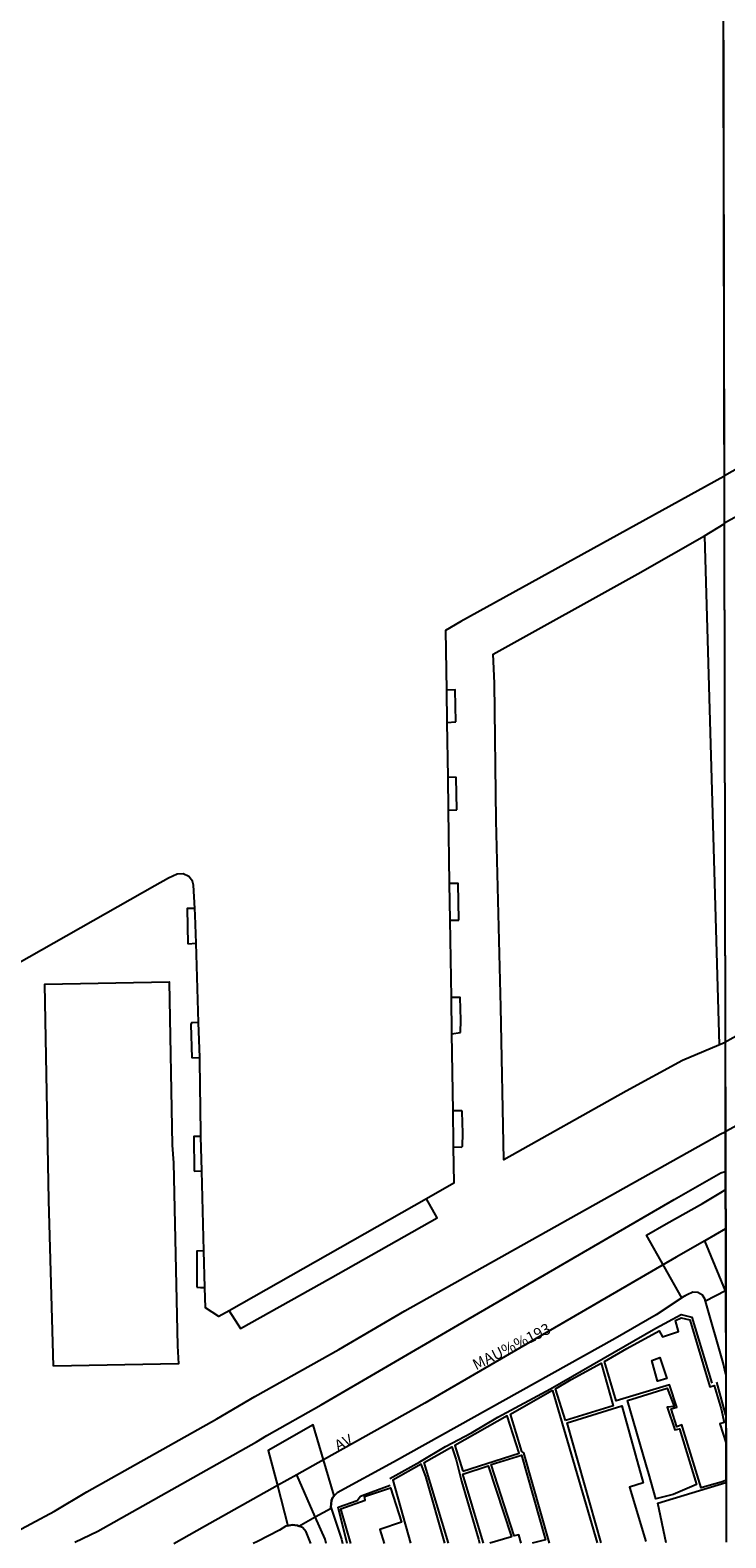
# Model space of a CAD drawing. Extents: x 186816 to 189382, y 1672669 to 1675069.
# Drawn here: x 188516 to 188674, y 1674187 to 1674529 of the extents above; entities that cross this region are included whole.
import ezdxf
from ezdxf.enums import TextEntityAlignment as Align

# ---------------------------------------------------------------- set-up
doc = ezdxf.new("R2010")
doc.units = 0
doc.header["$LTSCALE"] = 10
doc.header["$MEASUREMENT"] = 0
for name, color, linetype in [('V-BITOLA_LARGA', 201, 'CONTINUOUS'), ('V-BITOLA_NORMAL', 6, 'CONTINUOUS'), ('V-CRUZAMENTO', 1, 'CONTINUOUS'), ('V-EDIFICACAO', 7, 'CONTINUOUS'), ('V-EDIFICACAO_IDENTIFICADA', 6, 'CONTINUOUS'), ('V-EIXO_DE_LOGRADOURO', 3, 'CONTINUOUS'), ('V-ESCADA', 4, 'CONTINUOUS'), ('V-LOTE', 1, 'CONTINUOUS'), ('V-NOME_DOS_LOGRADOUROS', 7, 'CONTINUOUS'), ('V-QUADRA', 2, 'CONTINUOUS'), ('V-RIO', 71, 'CONTINUOUS'), ('V-TESTADA', 250, 'CONTINUOUS'), ('X-LIMITE_5000', 4, 'CONTINUOUS')]:
    doc.layers.add(name, color=color, linetype=linetype)

msp = doc.modelspace()

# ---------------------------------------------------------------- linework, layer by layer
at = {"layer": 'V-BITOLA_LARGA'}
msp.add_lwpolyline([(188673.61, 1674279.62), (188674.62, 1674280.18), (188705.03, 1674297.04), (188722.99, 1674307.23), (188762.36, 1674328.86), (188777.7, 1674337.47), (188791.57, 1674345.73), (188793.34, 1674346.83)], dxfattribs=at)
at = {"layer": 'V-BITOLA_NORMAL'}
msp.add_lwpolyline([(188507.47, 1674186), (188510.53, 1674187.75), (188521.23, 1674193.51), (188528.58, 1674197.88), (188558.1, 1674214.4), (188566.73, 1674219.47), (188585.77, 1674230.16), (188600.79, 1674238.88), (188672.33, 1674278.93), (188673.47, 1674279.48)], dxfattribs=at)
at = {"layer": 'V-CRUZAMENTO', "linetype": 'Continuous', "flags": 128}
msp.add_lwpolyline([(188673.55, 1674243.43), (188668.99, 1674241.07), (188668.84, 1674241.6), (188668.29, 1674242.45), (188667.23, 1674243.1), (188666.16, 1674243.17), (188664.88, 1674242.56), (188663.63, 1674241.87), (188655.61, 1674256.07), (188660.11, 1674258.61), (188668.34, 1674263.27), (188672.5, 1674265.74), (188673.5, 1674266.33)], dxfattribs=at)
at = {"layer": 'V-CRUZAMENTO'}
msp.add_lwpolyline([(188571.85, 1674199.28), (188574.21, 1674190.18), (188575.21, 1674190.41), (188576.39, 1674190.26), (188576.74, 1674190.11), (188580.45, 1674192.18), (188584.05, 1674194.19), (188583.99, 1674194.37), (188584.11, 1674195.92), (188584.35, 1674196.54), (188584.72, 1674196.94), (188582.3, 1674205.14), (188579.98, 1674213.04), (188569.79, 1674207.22), (188571.85, 1674199.28)], close=True, dxfattribs=at)
at = {"layer": 'V-EDIFICACAO'}
for points in [[(188673.58, 1674299.92), (188674.58, 1674300.47), (188719.18, 1674325.13), (188717.54, 1674378.58), (188715.89, 1674440.41), (188715.42, 1674440.62), (188708.22, 1674436.75), (188673.35, 1674417.49)], [(188673.44, 1674299.78), (188663.78, 1674295.64), (188651.02, 1674288.71), (188623.24, 1674273.12), (188623.24, 1674273.12), (188623.24, 1674273.12), (188622.56, 1674307.78), (188621.48, 1674350.08), (188621.09, 1674381.2), (188620.79, 1674387.8), (188653.63, 1674406), (188668.8, 1674414.6), (188673.21, 1674417.35)], [(188673.63, 1674200.43), (188672.55, 1674200.08), (188670.36, 1674199.45), (188667.99, 1674198.76), (188663.81, 1674212.55), (188663.6, 1674213.03), (188662.51, 1674212.62), (188661.23, 1674216.67), (188662.53, 1674217.05), (188660.85, 1674222.16), (188648.73, 1674218.49), (188646.12, 1674227.44), (188651.14, 1674230.4), (188658.51, 1674234.41), (188659.24, 1674233.01), (188662.88, 1674234.24), (188662.19, 1674236.74), (188663.5, 1674237.29), (188665.42, 1674236.88), (188670.02, 1674221.64), (188670.98, 1674221.95), (188672.53, 1674216.67), (188673.25, 1674213.62), (188672.26, 1674213.27), (188673.62, 1674209.03)], [(188658.19, 1674222.94), (188658.13, 1674222.93), (188656.8, 1674227.66), (188658.63, 1674228.33), (188660.2, 1674223.57), (188658.19, 1674222.94)], [(188633.62, 1674186.26), (188627.77, 1674206.72), (188627.29, 1674207.01), (188624.73, 1674215.5), (188634.12, 1674220.82), (188634.26, 1674220.82), (188634.26, 1674220.82), (188634.26, 1674220.82), (188634.26, 1674220.82), (188634.26, 1674220.82), (188634.26, 1674220.82), (188644.44, 1674186.28)], [(188627.19, 1674186.24), (188626.62, 1674188.1), (188625.62, 1674187.88), (188620.39, 1674204.06), (188627.22, 1674206.17), (188632.71, 1674187.02), (188629.68, 1674186.25)], [(188609.86, 1674186.21), (188605.5, 1674201.31), (188604.47, 1674204.13), (188598.07, 1674200.5), (188602.07, 1674186.2)], [(188618.63, 1674186.23), (188618.33, 1674187.23), (188613.96, 1674201.88), (188619.72, 1674203.77), (188624.95, 1674187.67), (188620.09, 1674186.23)], [(188588.49, 1674186.17), (188586.28, 1674194.04), (188591.78, 1674195.96), (188591.58, 1674196.78), (188597.55, 1674198.77), (188600.03, 1674190.96), (188595.09, 1674189.31), (188596.06, 1674186.19)]]:
    msp.add_lwpolyline(points, dxfattribs=at)
at = {"layer": 'V-EDIFICACAO', "linetype": 'Continuous', "flags": 128}
for points in [[(188668.8, 1674414.6), (188672.1, 1674299.21)], [(188645.35, 1674186.28), (188637.64, 1674213.55), (188637.64, 1674213.55), (188637.64, 1674213.55), (188650.01, 1674217.35), (188654.88, 1674199.93), (188654.88, 1674199.93), (188651.76, 1674198.94), (188655.5, 1674186.6)]]:
    msp.add_lwpolyline(points, dxfattribs=at)
at = {"layer": 'V-EDIFICACAO'}
for points in [[(188637.2, 1674214.03), (188635, 1674221.2), (188638.5, 1674223.33), (188645.36, 1674227.03), (188648.04, 1674217.39), (188637.2, 1674214.03)], [(188656.11, 1674201.96), (188655.53, 1674203.96), (188651.3, 1674218.59), (188660.34, 1674221.37), (188661.87, 1674217.2), (188660.34, 1674217.06), (188662.08, 1674211.92), (188663.12, 1674212.13), (188666.95, 1674199.55), (188661.66, 1674197.26), (188657.76, 1674196.29), (188656.11, 1674201.96)], [(188613.96, 1674202.53), (188626.7, 1674206.65), (188624.02, 1674215.13), (188612.12, 1674208.41), (188613.96, 1674202.53)]]:
    msp.add_lwpolyline(points, close=True, dxfattribs=at)
at = {"layer": 'V-EDIFICACAO', "flags": 128}
msp.add_lwpolyline([(188610.68, 1674186.22), (188605.17, 1674204.49), (188611.44, 1674208.04), (188612.42, 1674205.11), (188613.63, 1674200.29), (188617.46, 1674187.16), (188617.74, 1674186.22)], dxfattribs=at)
at = {"layer": 'V-EDIFICACAO_IDENTIFICADA'}
msp.add_lwpolyline([(188521.07, 1674226.37), (188520.01, 1674263.91), (188519.04, 1674312.95), (188547.31, 1674313.48), (188547.96, 1674276.45), (188548.29, 1674272.45), (188549.16, 1674230.97), (188549.37, 1674226.92), (188521.07, 1674226.37)], close=True, dxfattribs=at)
at = {"layer": 'V-EDIFICACAO_IDENTIFICADA', "linetype": 'Continuous', "flags": 128}
msp.add_lwpolyline([(188660.09, 1674186.31), (188658.18, 1674195.32), (188673.63, 1674200.01)], dxfattribs=at)
at = {"layer": 'V-EIXO_DE_LOGRADOURO'}
for p in [(188673.52, 1674257.5), (188673.55, 1674243.43)]:
    msp.add_line(p, (188668.87, 1674254.81), dxfattribs=at)
for points in [[(188668.87, 1674254.81), (188662.36, 1674251.04), (188605.3, 1674218.01), (188582.3, 1674205.14), (188576.23, 1674201.74)], [(188576.23, 1674201.74), (188571.85, 1674199.28), (188555.34, 1674190.04), (188548.32, 1674186.09)], [(188582.93, 1674186.15), (188582.67, 1674187.16), (188580.45, 1674192.18), (188576.23, 1674201.74)]]:
    msp.add_lwpolyline(points, dxfattribs=at)
at = {"layer": 'V-ESCADA'}
for points in [[(188612.35, 1674372.42), (188612.18, 1674379.74), (188610.2, 1674379.66), (188610.31, 1674372.34), (188612.35, 1674372.42)], [(188612.57, 1674352.49), (188612.44, 1674359.87), (188610.5, 1674359.9), (188610.61, 1674352.45), (188612.57, 1674352.49)], [(188612.99, 1674327.51), (188612.91, 1674335.79), (188610.86, 1674335.79), (188610.99, 1674327.48), (188612.99, 1674327.51)], [(188551.49, 1674322.14), (188553.38, 1674322.24), (188553.18, 1674328.6), (188553.1, 1674330.16), (188551.35, 1674330.14), (188551.49, 1674322.14)], [(188613.41, 1674301.98), (188613.48, 1674304.83), (188613.36, 1674309.97), (188611.25, 1674309.95), (188611.37, 1674301.71), (188613.41, 1674301.98)], [(188552.4, 1674296.3), (188554.21, 1674296.32), (188553.95, 1674304.32), (188552.33, 1674304.21), (188552.24, 1674303.82), (188552.4, 1674296.3)], [(188613.6, 1674276.02), (188613.89, 1674276.21), (188613.92, 1674279.16), (188613.77, 1674284.02), (188613.67, 1674284.22), (188611.64, 1674284.22), (188611.75, 1674276.84), (188611.76, 1674276.07), (188613.6, 1674276.02)], [(188552.95, 1674270.58), (188554.69, 1674270.65), (188554.48, 1674278.41), (188553.49, 1674278.42), (188552.87, 1674278.43), (188552.95, 1674270.58)], [(188583.91, 1674246.29), (188608.12, 1674260.03), (188605.67, 1674264.33), (188560.87, 1674238.93), (188563.46, 1674234.9), (188583.91, 1674246.29)], [(188553.57, 1674244.25), (188554.42, 1674244.22), (188555.39, 1674244.19), (188555.17, 1674252.53), (188553.58, 1674252.42), (188553.57, 1674244.25)]]:
    msp.add_lwpolyline(points, close=True, dxfattribs=at)
at = {"layer": 'V-LOTE', "linetype": 'Continuous'}
msp.add_line((188673.19, 1674428.08), (188673.19, 1674428.08), dxfattribs=at)
at = {"layer": 'V-LOTE'}
for points in [[(188723.06, 1674456.33), (188673.33, 1674428.22)], [(188525.91, 1674186.49), (188531.1, 1674188.92), (188567.1, 1674209.19), (188569.42, 1674210.66), (188581.77, 1674217.56), (188611.88, 1674235.13), (188661.93, 1674264.16), (188672.5, 1674270.2), (188673.49, 1674270.49)]]:
    msp.add_lwpolyline(points, dxfattribs=at)
at = {"layer": 'V-QUADRA'}
msp.add_line((188585.4, 1674197.68), (188585.4, 1674197.68), dxfattribs=at)
for points in [[(188723.06, 1674456.33), (188673.33, 1674428.22)], [(188673.19, 1674428.08), (188613.48, 1674395.24), (188609.99, 1674393.17), (188610.2, 1674379.66), (188610.31, 1674372.34), (188610.5, 1674359.9), (188610.61, 1674352.45), (188610.86, 1674335.79), (188610.99, 1674327.48), (188611.25, 1674309.95), (188611.37, 1674301.71), (188611.64, 1674284.22), (188611.75, 1674276.84), (188611.76, 1674276.07), (188611.89, 1674267.86), (188605.67, 1674264.33), (188560.87, 1674238.93), (188558.56, 1674237.62), (188555.51, 1674239.59), (188555.39, 1674244.19), (188555.17, 1674252.53), (188554.69, 1674270.65), (188554.48, 1674278.41), (188554.46, 1674279.19), (188554.23, 1674295.61), (188554.21, 1674296.32), (188553.95, 1674304.32), (188553.38, 1674322.24), (188553.18, 1674328.6), (188553.1, 1674330.16), (188552.83, 1674335.46), (188552.55, 1674336.33), (188551.74, 1674337.41), (188550.49, 1674338.02), (188549.1, 1674337.88), (188547.11, 1674337), (188544, 1674335.26), (188507.08, 1674314.34)]]:
    msp.add_lwpolyline(points, dxfattribs=at)
at = {"layer": 'V-QUADRA', "flags": 128}
for points in [[(188673.59, 1674224.44), (188673.37, 1674225.49), (188673.03, 1674227.1), (188668.99, 1674241.07), (188668.84, 1674241.6), (188668.29, 1674242.45), (188667.23, 1674243.1), (188666.16, 1674243.17), (188664.88, 1674242.56), (188664.12, 1674242.19), (188657.78, 1674237.99), (188648.53, 1674232.65), (188598.19, 1674204.61), (188585.4, 1674197.68), (188584.72, 1674196.94), (188584.35, 1674196.54), (188584.11, 1674195.92), (188583.99, 1674194.37), (188584.05, 1674194.19), (188586.39, 1674187.17), (188586.65, 1674186.17)], [(188579.43, 1674186.15), (188578.38, 1674188.82), (188577.56, 1674189.76), (188576.74, 1674190.11), (188576.39, 1674190.26), (188575.21, 1674190.41), (188574.21, 1674190.18), (188573.75, 1674190.08), (188572.34, 1674189.19), (188567.3, 1674186.64), (188567.3, 1674186.64), (188566.36, 1674186.12)]]:
    msp.add_lwpolyline(points, dxfattribs=at)
at = {"layer": 'V-RIO'}
for points in [[(188723.06, 1674456.33), (188673.33, 1674428.22)], [(188673.19, 1674428.08), (188613.48, 1674395.24), (188609.99, 1674393.17), (188610.2, 1674379.66), (188610.31, 1674372.34), (188610.5, 1674359.9), (188610.61, 1674352.45), (188610.86, 1674335.79), (188610.99, 1674327.48), (188611.25, 1674309.95), (188611.37, 1674301.71), (188611.64, 1674284.22), (188611.75, 1674276.84), (188611.76, 1674276.07), (188611.89, 1674267.86), (188605.67, 1674264.33), (188560.87, 1674238.93), (188558.56, 1674237.62), (188555.51, 1674239.59), (188555.39, 1674244.19), (188555.17, 1674252.53), (188554.69, 1674270.65), (188554.48, 1674278.41), (188554.46, 1674279.19), (188554.23, 1674295.61), (188554.21, 1674296.32), (188553.95, 1674304.32), (188553.38, 1674322.24), (188553.18, 1674328.6), (188553.1, 1674330.16), (188552.83, 1674335.46), (188552.55, 1674336.33), (188551.74, 1674337.41), (188550.49, 1674338.02), (188549.1, 1674337.88), (188547.11, 1674337), (188544, 1674335.26), (188507.08, 1674314.34)]]:
    msp.add_lwpolyline(points, dxfattribs=at)
at = {"layer": 'V-TESTADA'}
msp.add_line((188673.6, 1674215.25), (188671.54, 1674222.73), dxfattribs=at)
at = {"layer": 'V-TESTADA', "linetype": 'Continuous'}
msp.add_line((188587.68, 1674186.16), (188585.62, 1674194.39), dxfattribs=at)
at = {"layer": 'V-TESTADA'}
for points in [[(188597.36, 1674200.88), (188604.16, 1674204.65), (188610, 1674208.15), (188615.91, 1674211.23), (188621.89, 1674214.79), (188633.85, 1674221.23), (188657.77, 1674234.95), (188663.52, 1674238.09), (188665.93, 1674237.51), (188670.44, 1674222.5)], [(188585.62, 1674194.39), (188589.96, 1674195.92), (188590.72, 1674196.92), (188591.72, 1674197.29), (188597.44, 1674199.38)]]:
    msp.add_lwpolyline(points, dxfattribs=at)
at = {"layer": 'X-LIMITE_5000'}
msp.add_lwpolyline([(188671.94, 1675060.88), (188672.57, 1674740.62), (188673.21, 1674417.35), (188673.44, 1674299.78), (188673.48, 1674279.49), (188673.5, 1674266.33), (188673.52, 1674257.5), (188673.55, 1674243.43), (188673.59, 1674224.44), (188673.62, 1674209.03), (188673.63, 1674200.01)], dxfattribs=at)
at = {"layer": 'X-LIMITE_5000', "flags": 128}
msp.add_lwpolyline([(188673.8, 1674186.48), (188673.77, 1674200.15), (188673.73, 1674224.61), (188673.69, 1674243.56), (188673.66, 1674257.64), (188673.64, 1674266.47), (188673.63, 1674270.63), (188673.61, 1674279.62), (188673.58, 1674299.92), (188673.35, 1674417.49), (188673.33, 1674428.22), (188672.08, 1675060.88)], dxfattribs=at)

# ---------------------------------------------------------------- texts
at = {"layer": 'V-NOME_DOS_LOGRADOUROS'}
for s, p in [('MAU%%193', (188625.12, 1674230.52)), ('AV.', (188587.43, 1674208.96))]:
    msp.add_text(s, height=2.5, rotation=26.5651, dxfattribs=at).set_placement(p, align=Align.MIDDLE)

doc.saveas('drawing.dxf')
